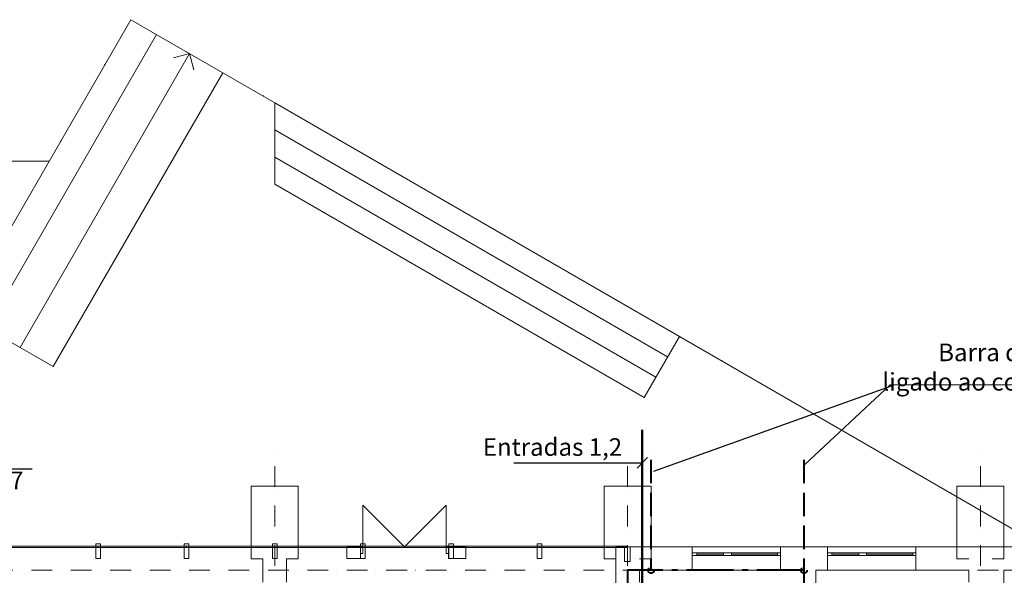
# Model space of a CAD drawing. Units: millimetres. Extents: x 278572 to 374640, y 9903 to 60938.
# Drawn here: x 312464 to 329206, y 50575 to 60022 of the extents above; entities that cross this region are included whole.
import ezdxf

# ---------------------------------------------------------------- set-up
doc = ezdxf.new("R2010")
doc.units = ezdxf.units.MM
for name, pattern in [('Dot & Dashed', [670.277762, 352.777767, -176.388884, 0, -141.111112]), ('GOST2.303 6', [12, 8, -1.5, 1, -1.5]), ('v1', [280, 100, -40, 0, -40, 100, 0]), ('Невидимая', [391.222223, 282.222223, -109])]:
    doc.linetypes.add(name, pattern=pattern)
for name, color, linetype, lineweight, true_color in [('Интерьер - Лестница_Ном_пера__89', 7, 'Continuous', 13, 0x71cebe), ('Окна ArchiCAD_Ном_пера__23', 7, 'Continuous', 20, 0xff6600), ('Окна ArchiCAD_Ном_пера__3', 7, 'Continuous', 18, 0xff6600), ('Отделка - Стена_Ном_пера__87', 7, 'Continuous', 13, 0x6a6a6a)]:
    doc.layers.add(name, color=color, linetype=linetype, lineweight=lineweight, true_color=true_color)
doc.layers.add('План', color=7, linetype='Continuous', lineweight=20)
doc.layers.add('ЭЛ', color=7, linetype='Continuous', lineweight=40)
doc.styles.get("Standard").update_dxf_attribs({"font": 'ARIAL.TTF', "width": 0.8, "height": 2})
doc.styles.add('стиль1', font='TIMES.TTF')

msp = doc.modelspace()

# ---------------------------------------------------------------- linework, layer by layer
for p, q in [((322961.8, 52398.6), (323138.5, 52575.3)), ((320868.5, 52486.9), (323050.2, 52486.9))]:
    msp.add_line(p, q)
msp.add_lwpolyline([(327282.6, 53790.9), (323242.6, 52340.9)])
at = {"layer": 'Интерьер - Лестница_Ном_пера__89', "linetype": 'Continuous', "flags": 128}
msp.add_lwpolyline([(329940.5, 51021.9), (323680.6, 54636.1), (323080.6, 53596.8), (316800.2, 57222.8), (316800.2, 58608.5), (314352.1, 60021.9), (310909.5, 54059.3), (292400.2, 54059.3), (292400.2, 37989.6), (288328.7, 30937.7)], dxfattribs=at)
at = {"layer": 'Окна ArchiCAD_Ном_пера__23', "linetype": 'Continuous'}
for p, q in [((323900.2, 50959.3), (323900.2, 50909.3)), ((323975.2, 50959.3), (323900.2, 50959.3)), ((323900.2, 50909.3), (323975.2, 50909.3)), ((323975.2, 50909.3), (323975.2, 50959.3)), ((324430.2, 50959.3), (324430.2, 50909.3)), ((324430.2, 50959.3), (324565.2, 50959.3)), ((324430.2, 50909.3), (324565.2, 50909.3)), ((324565.2, 50909.3), (324565.2, 50959.3)), ((325350.2, 50959.3), (325350.2, 50909.3)), ((325400.2, 50959.3), (325350.2, 50959.3)), ((325350.2, 50909.3), (325400.2, 50909.3)), ((325400.2, 50909.3), (325400.2, 50959.3)), ((326200.2, 50959.3), (326200.2, 50909.3)), ((326275.2, 50959.3), (326200.2, 50959.3)), ((326200.2, 50909.3), (326275.2, 50909.3)), ((326275.2, 50909.3), (326275.2, 50959.3)), ((326730.2, 50959.3), (326730.2, 50909.3)), ((326730.2, 50959.3), (326865.2, 50959.3)), ((326730.2, 50909.3), (326865.2, 50909.3)), ((326865.2, 50909.3), (326865.2, 50959.3)), ((327650.2, 50959.3), (327650.2, 50909.3)), ((327700.2, 50959.3), (327650.2, 50959.3)), ((327650.2, 50909.3), (327700.2, 50909.3)), ((327700.2, 50909.3), (327700.2, 50959.3))]:
    msp.add_line(p, q, dxfattribs=at)
at = {"layer": 'Окна ArchiCAD_Ном_пера__3', "linetype": 'Continuous'}
for p, q in [((325400.2, 51059.3), (323900.2, 51059.3)), ((324430.2, 50959.3), (323975.2, 50959.3)), ((323975.2, 50934.3), (324430.2, 50934.3)), ((323975.2, 50909.3), (324430.2, 50909.3)), ((325350.2, 50959.3), (324565.2, 50959.3)), ((324565.2, 50934.3), (325350.2, 50934.3)), ((324565.2, 50909.3), (325350.2, 50909.3)), ((327700.2, 51059.3), (326200.2, 51059.3)), ((326730.2, 50959.3), (326275.2, 50959.3)), ((326275.2, 50934.3), (326730.2, 50934.3)), ((326275.2, 50909.3), (326730.2, 50909.3)), ((327650.2, 50959.3), (326865.2, 50959.3)), ((326865.2, 50934.3), (327650.2, 50934.3)), ((326865.2, 50909.3), (327650.2, 50909.3)), ((325400.2, 50659.3), (323900.2, 50659.3)), ((327700.2, 50659.3), (326200.2, 50659.3))]:
    msp.add_line(p, q, dxfattribs=at)
at = {"layer": 'Отделка - Стена_Ном_пера__87', "linetype": 'Невидимая'}
for p in [(315304.7, 59471.9), (313909.5, 59255.4), (316603.7, 58721.9), (313159.5, 57956.4), (317902.8, 57971.9), (319201.8, 57221.9), (320500.8, 56471.9), (321799.9, 55721.9), (323098.9, 54971.9), (324397.9, 54221.9), (325697, 53471.9), (326996, 52721.9), (328295.1, 51971.9)]:
    msp.add_point(p, dxfattribs=at)
at = {"layer": 'План', "linetype": 'Continuous'}
for p, q in [((311262, 53659.3), (314789.6, 59769.3)), ((312469, 54449.8), (315352.5, 59444.3)), ((315352.5, 59444.3), (315079.3, 59371.1)), ((315352.5, 59444.3), (315425.7, 59171.1)), ((313031.9, 54124.8), (315915.5, 59119.3)), ((316800.2, 57222.8), (316800.2, 58608.5)), ((316800.2, 58608.5), (323680.6, 54636.1)), ((316800.2, 58146.6), (323480.6, 54289.7)), ((288871.8, 57616.1), (312963.1, 57616.1)), ((316800.2, 57684.7), (323280.6, 53943.3)), ((316800.2, 57222.8), (323080.6, 53596.8)), ((311213.3, 55174.8), (313031.9, 54124.8)), ((323080.6, 53596.8), (323680.6, 54636.1)), ((317200.2, 52090.6), (316400.2, 52090.6)), ((316400.2, 52090.6), (316400.2, 50854.4)), ((317200.2, 50854.4), (317200.2, 52090.6)), ((323200.2, 52090.6), (322400.2, 52090.6)), ((322400.2, 52090.6), (322400.2, 50854.4)), ((323200.2, 50854.4), (323200.2, 52090.6)), ((329200.2, 52090.6), (328400.2, 52090.6)), ((328400.2, 52090.6), (328400.2, 50854.4)), ((329200.2, 50854.4), (329200.2, 52090.6)), ((319006, 51059.3), (318296, 51769.3)), ((318296, 51059.3), (318296, 51769.3)), ((319006, 51059.3), (319716, 51769.3)), ((319716, 51059.3), (319716, 51769.3)), ((310800.2, 51069.3), (322796.2, 51069.3)), ((313840.2, 51109.3), (313760.2, 51109.3)), ((313760.2, 51109.3), (313760.2, 50859.3)), ((313800.2, 51069.3), (313800.2, 51049.3)), ((313840.2, 50859.3), (313840.2, 51109.3)), ((315340.2, 51109.3), (315260.2, 51109.3)), ((315260.2, 51109.3), (315260.2, 50859.3)), ((315300.2, 51069.3), (315300.2, 51049.3)), ((315340.2, 50859.3), (315340.2, 51109.3)), ((316840.2, 51109.3), (316760.2, 51109.3)), ((316760.2, 51109.3), (316760.2, 50859.3)), ((316800.2, 51069.3), (316800.2, 51049.3)), ((316840.2, 50859.3), (316840.2, 51109.3)), ((318340.2, 51109.3), (318260.2, 51109.3)), ((318260.2, 51109.3), (318260.2, 50859.3)), ((318300.2, 51069.3), (318300.2, 51049.3)), ((318340.2, 50859.3), (318340.2, 51109.3)), ((319840.2, 51109.3), (319760.2, 51109.3)), ((319760.2, 51109.3), (319760.2, 50859.3)), ((319800.2, 51069.3), (319800.2, 51049.3)), ((319840.2, 50859.3), (319840.2, 51109.3)), ((321340.2, 51109.3), (321260.2, 51109.3)), ((321260.2, 51109.3), (321260.2, 50859.3)), ((321300.2, 51069.3), (321300.2, 51049.3)), ((321340.2, 50859.3), (321340.2, 51109.3)), ((322796.2, 51049.3), (322796.2, 51069.3)), ((310800.2, 51049.3), (322796.2, 51049.3)), ((318256, 51059.3), (318026, 51059.3)), ((318026, 51059.3), (318026, 50859.3)), ((318256, 50859.3), (318256, 51059.3)), ((318256, 50944.3), (318256, 51059.3)), ((318256, 51059.3), (318296, 51059.3)), ((318296, 50944.3), (318256, 50944.3)), ((318296, 51059.3), (318296, 50944.3)), ((319716, 51059.3), (319756, 51059.3)), ((319716, 50944.3), (319716, 51059.3)), ((319756, 50944.3), (319716, 50944.3)), ((320050, 51059.3), (319756, 51059.3)), ((319756, 50859.3), (319756, 51059.3)), ((319756, 51059.3), (319756, 50944.3)), ((320050, 50859.3), (320050, 51059.3)), ((323900.2, 51059.3), (322600.2, 51059.3)), ((322600.2, 51059.3), (322600.2, 50319.3)), ((322746.2, 51059.3), (322746.2, 50809.3)), ((322846.2, 50809.3), (322846.2, 51059.3)), ((323900.2, 50659.3), (323900.2, 51059.3)), ((325400.2, 50659.3), (325400.2, 51059.3)), ((325400.2, 51059.3), (326200.2, 51059.3)), ((326200.2, 50659.3), (326200.2, 51059.3)), ((327700.2, 50659.3), (327700.2, 51059.3)), ((327700.2, 51059.3), (330043.2, 51059.3)), ((313760.2, 50859.3), (313840.2, 50859.3)), ((315260.2, 50859.3), (315340.2, 50859.3)), ((316400.2, 50854.4), (316600.2, 50854.4)), ((316600.2, 50854.4), (316600.2, 50459.3)), ((316760.2, 50859.3), (316840.2, 50859.3)), ((317000.2, 50854.4), (317200.2, 50854.4)), ((317000.2, 50459.3), (317000.2, 50854.4)), ((318026, 50859.3), (318256, 50859.3)), ((318260.2, 50859.3), (318340.2, 50859.3)), ((319756, 50859.3), (320050, 50859.3)), ((321260.2, 50859.3), (321340.2, 50859.3)), ((322400.2, 50854.4), (322600.2, 50854.4)), ((322746.2, 50809.3), (322846.2, 50809.3)), ((323000.2, 50854.4), (323200.2, 50854.4)), ((328400.2, 50854.4), (328600.2, 50854.4)), ((329000.2, 50854.4), (329200.2, 50854.4)), ((323000.2, 50659.3), (323900.2, 50659.3)), ((323000.2, 50459.3), (323000.2, 50659.3)), ((325400.2, 50659.3), (325800.2, 50659.3)), ((325800.2, 50659.3), (325800.2, 42659.3)), ((326000.2, 50659.3), (326200.2, 50659.3)), ((326000.2, 42659.3), (326000.2, 50659.3)), ((327700.2, 50659.3), (328600.2, 50659.3)), ((328600.2, 50659.3), (328600.2, 50459.3)), ((329200.2, 50659.3), (329900.2, 50659.3)), ((329200.2, 42659.3), (329200.2, 50659.3))]:
    msp.add_line(p, q, dxfattribs=at)
at = {"layer": 'План', "linetype": 'Dot & Dashed'}
for p, q in [((316800.2, 19228.8), (316800.2, 52681.1)), ((322800.2, 19228.8), (322800.2, 52681.1)), ((328800.2, 19228.8), (328800.2, 52681.1)), ((351898.4, 50659.3), (311979.4, 50659.3))]:
    msp.add_line(p, q, dxfattribs=at)
at = {"layer": 'ЭЛ', "color": 46, "lineweight": 50, "ltscale": 0.2, "true_color": 0x7f5f00}
msp.add_line((323050.2, 50359.3), (323050.2, 53050.8), dxfattribs=at)
at = {"layer": 'ЭЛ', "linetype": 'v1', "ltscale": 2}
for p, q in [((323200.2, 50659.3), (323200.2, 52659.3)), ((325800.2, 50659.3), (325800.2, 52659.3))]:
    msp.add_line(p, q, dxfattribs=at)
at = {"layer": 'ЭЛ', "color": 7, "lineweight": 25, "ltscale": 0.2}
msp.add_line((311923.8, 52386), (312676, 52386), dxfattribs=at)
at = {"layer": 'ЭЛ', "lineweight": 13}
msp.add_lwpolyline([(333811.1, 53813.7), (327263.7, 53813.7), (325810, 52450.9)], dxfattribs=at)
at = {"layer": 'ЭЛ', "linetype": 'GOST2.303 6', "ltscale": 100}
msp.add_lwpolyline([(325800.2, 50659.3), (322800.2, 50659.3), (322800.2, 42659.3), (325800.2, 42659.3)], close=True, dxfattribs=at)
at = {"layer": 'ЭЛ', "color": 250, "linetype": 'v1', "ltscale": 2}
for centre in [(323200.2, 50659.3), (325800.2, 50659.3)]:
    msp.add_circle(centre, 50, dxfattribs=at)

# ---------------------------------------------------------------- texts
at = {"color": 0, "ltscale": 2, "style": 'стиль1'}
for s, p in [('Entradas 1,2', (320337.9, 52606.1)), ('5,7', (311960, 52038.4))]:
    msp.add_text(s, height=300, dxfattribs=at).set_placement(p)
at = {"layer": 'ЭЛ', "insert": (330482.2, 53865.4), "char_height": 300, "width": 8220.971, "attachment_point": 5}
msp.add_mtext('Barra de aço de 40 {\\fArial|b0|i0|c204|p34;х }4 {\\fArial|b0|i0|c204|p34;мм \\P}ligado ao contorno de aterramento externo', dxfattribs=at)

doc.saveas('drawing.dxf')
